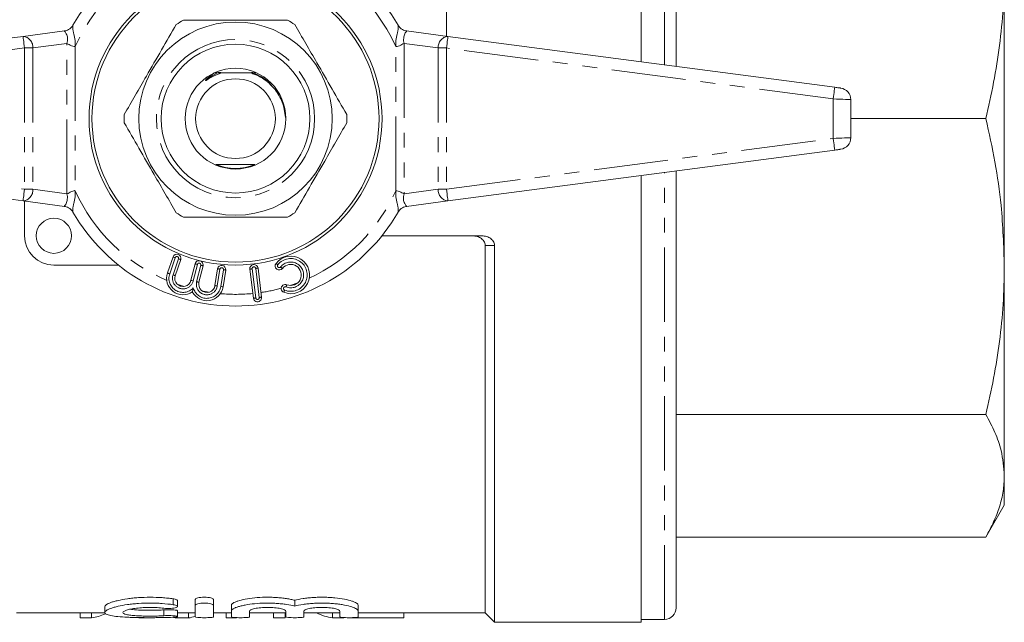
# Model space of a CAD drawing. Units: millimetres. Extents: x 138 to 269, y 46 to 280.
# Drawn here: x 185 to 269, y 46 to 97 of the extents above; entities that cross this region are included whole.
import ezdxf

# ---------------------------------------------------------------- set-up
doc = ezdxf.new("R2010")
doc.units = ezdxf.units.MM
doc.linetypes.add('PHANTOM', pattern=[12.7, 6.35, -1.27, 1.27, -1.27, 1.27, -1.27])

msp = doc.modelspace()

# ---------------------------------------------------------------- linework, layer by layer
at = {"color": 7, "linetype": 'Continuous', "lineweight": 15}
for p, q in [((237.715, 131.559), (237.715, 93.415)), ((240.715, 93.02), (240.715, 130.309)), ((268.715, 75.93), (268.715, 101.187)), ((221.115, 98.559), (221.115, 95.601)), ((184.985, 95.584), (188.512, 96.048)), ((189.235, 96.518), (189.245, 96.536)), ((217.718, 96.048), (221.246, 95.584)), ((151.985, 91.239), (184.985, 95.584)), ((221.246, 95.584), (254.246, 91.239)), ((201.307, 92.459), (200.677, 91.964)), ((201.589, 92.459), (201.307, 92.459)), ((201.618, 92.47), (201.486, 92.471)), ((201.86, 92.509), (201.64, 92.509)), ((204.586, 92.509), (204.474, 92.509)), ((204.85, 92.459), (204.641, 92.459)), ((255.615, 90.182), (255.615, 86.936)), ((255.615, 88.559), (267.145, 88.559)), ((184.985, 81.534), (151.985, 85.878)), ((254.246, 85.878), (221.246, 81.534)), ((240.715, 46.809), (240.715, 84.097)), ((237.715, 83.702), (237.715, 45.559)), ((188.512, 81.069), (184.985, 81.534)), ((185.115, 78.559), (185.115, 81.517)), ((221.246, 81.534), (217.718, 81.069)), ((215.605, 78.559), (224.044, 78.559)), ((224.415, 46.359), (224.415, 77.74)), ((225.215, 45.559), (225.215, 77.737)), ((197.31, 75.382), (197.782, 76.753)), ((198.444, 76.525), (197.972, 75.154)), ((193.128, 76.059), (187.615, 76.059)), ((199.313, 74.757), (199.664, 76.164)), ((200.343, 75.995), (199.992, 74.588)), ((201.363, 74.309), (201.59, 75.741)), ((202.281, 75.631), (202.054, 74.199)), ((204.644, 73.231), (204.34, 75.712)), ((205.035, 75.798), (205.339, 73.316)), ((268.715, 58.071), (268.715, 75.93)), ((240.715, 63.302), (267.145, 63.302)), ((268.715, 55.559), (268.715, 58.071)), ((267.145, 52.84), (268.715, 55.559)), ((240.715, 52.84), (267.145, 52.84)), ((198.163, 46.909), (198.163, 47.409)), ((199.682, 47.008), (199.682, 47.508)), ((201.225, 47.008), (201.225, 47.508)), ((208.171, 46.944), (208.171, 47.444)), ((184.415, 46.359), (191.988, 46.359)), ((189.851, 45.929), (189.851, 46.359)), ((190.829, 45.929), (190.829, 46.359)), ((191.964, 46.893), (191.964, 46.397)), ((198.163, 46.052), (198.163, 46.552)), ((198.163, 46.359), (199.682, 46.359)), ((199.096, 45.929), (199.096, 46.359)), ((199.682, 46.013), (199.682, 47.008)), ((201.225, 47.008), (201.225, 46.013)), ((201.225, 46.359), (202.769, 46.359)), ((202.316, 45.929), (202.316, 46.359)), ((202.769, 46.525), (202.769, 47.025)), ((202.769, 46.013), (202.769, 46.525)), ((204.312, 46.525), (204.312, 46.013)), ((204.312, 46.359), (207.399, 46.359)), ((206.364, 45.929), (206.364, 46.359)), ((207.342, 45.929), (207.342, 46.359)), ((207.399, 46.013), (207.399, 46.525)), ((208.943, 46.525), (208.943, 46.013)), ((208.943, 46.359), (212.03, 46.359)), ((211.38, 45.929), (211.38, 46.359)), ((212.03, 46.013), (212.03, 46.525)), ((213.573, 46.525), (213.573, 47.025)), ((213.573, 46.525), (213.573, 46.013)), ((213.573, 46.359), (224.415, 46.359)), ((217.483, 45.929), (217.483, 46.359)), ((224.415, 46.359), (225.215, 45.559)), ((190.829, 45.929), (189.851, 45.929)), ((195.845, 45.929), (194.867, 45.929)), ((198.09, 45.929), (198.09, 46.025)), ((199.096, 45.929), (198.09, 45.929)), ((203.213, 45.929), (202.316, 45.929)), ((207.342, 45.929), (206.364, 45.929)), ((212.357, 45.929), (211.38, 45.929)), ((217.483, 45.929), (212.995, 45.929)), ((225.215, 45.559), (237.715, 45.559)), ((237.715, 45.809), (239.715, 45.809))]:
    msp.add_line(p, q, dxfattribs=at)
at = {"color": 8, "linetype": 'PHANTOM', "lineweight": 0}
for p, q in [((239.715, 93.152), (239.715, 131.309)), ((188.736, 94.976), (185.822, 94.592)), ((188.736, 82.142), (188.736, 94.976)), ((220.408, 94.592), (217.494, 94.976)), ((217.494, 94.976), (217.494, 82.142)), ((185.115, 94.592), (152.115, 90.248)), ((185.115, 94.592), (185.115, 82.525)), ((185.822, 94.592), (185.115, 94.592)), ((185.822, 94.592), (185.822, 82.525)), ((189.443, 94.73), (189.443, 82.387)), ((216.787, 82.387), (216.787, 94.73)), ((221.115, 94.592), (220.408, 94.592)), ((220.408, 94.592), (220.408, 82.525)), ((254.115, 90.248), (221.115, 94.592)), ((221.115, 94.592), (221.115, 82.525)), ((200.677, 91.964), (201.589, 92.459)), ((254.115, 90.248), (254.115, 86.87)), ((152.115, 86.87), (185.115, 82.525)), ((221.115, 82.525), (254.115, 86.87)), ((239.715, 45.809), (239.715, 83.965)), ((185.115, 82.525), (185.822, 82.525)), ((185.822, 82.525), (188.736, 82.142)), ((217.494, 82.142), (220.408, 82.525)), ((220.408, 82.525), (221.115, 82.525)), ((197.971, 76.688), (197.499, 75.317)), ((197.783, 75.219), (198.255, 76.59)), ((199.858, 76.116), (199.507, 74.709)), ((199.798, 74.636), (200.149, 76.043)), ((201.787, 75.71), (201.561, 74.277)), ((201.857, 74.231), (202.084, 75.663)), ((204.538, 75.737), (204.843, 73.255)), ((205.141, 73.292), (204.836, 75.773)), ((197.783, 47.065), (197.783, 47.565)), ((196.999, 46.121), (196.999, 46.621))]:
    msp.add_line(p, q, dxfattribs=at)
at = {"color": 8, "linetype": 'PHANTOM', "lineweight": 0, "flags": 128}
for points in [[(184.985, 95.584), (184.987, 95.564), (184.994, 95.508), (185.007, 95.416), (185.023, 95.293), (185.043, 95.143), (185.065, 94.972), (185.09, 94.786), (185.115, 94.592)], [(221.115, 94.592), (221.141, 94.786), (221.165, 94.972), (221.188, 95.143), (221.207, 95.293), (221.224, 95.416), (221.236, 95.508), (221.243, 95.564), (221.246, 95.584)], [(254.115, 90.248), (254.141, 90.441), (254.165, 90.627), (254.188, 90.798), (254.207, 90.949), (254.224, 91.072), (254.236, 91.164), (254.243, 91.22), (254.246, 91.239)], [(255.615, 90.182), (255.586, 90.183), (255.501, 90.187), (255.362, 90.193), (255.176, 90.201), (254.948, 90.211), (254.689, 90.222), (254.408, 90.235), (254.115, 90.248)], [(254.115, 86.87), (254.376, 86.881), (254.628, 86.892), (254.865, 86.903), (255.079, 86.912), (255.264, 86.92), (255.414, 86.927), (255.525, 86.932), (255.592, 86.935), (255.615, 86.936)], [(254.246, 85.878), (254.243, 85.897), (254.236, 85.954), (254.224, 86.046), (254.207, 86.169), (254.188, 86.319), (254.165, 86.49), (254.141, 86.676), (254.115, 86.87)], [(185.115, 82.525), (185.09, 82.332), (185.065, 82.146), (185.043, 81.975), (185.023, 81.824), (185.007, 81.701), (184.994, 81.609), (184.987, 81.553), (184.985, 81.534)], [(221.246, 81.534), (221.243, 81.553), (221.236, 81.609), (221.224, 81.701), (221.207, 81.824), (221.188, 81.975), (221.165, 82.146), (221.141, 82.332), (221.115, 82.525)], [(197.971, 76.688), (197.935, 76.701), (197.899, 76.713), (197.866, 76.724), (197.838, 76.734), (197.814, 76.742), (197.797, 76.748), (197.786, 76.752), (197.782, 76.753)], [(198.255, 76.59), (198.292, 76.578), (198.327, 76.565), (198.36, 76.554), (198.389, 76.544), (198.412, 76.536), (198.43, 76.53), (198.441, 76.526), (198.444, 76.525)], [(199.664, 76.164), (199.668, 76.163), (199.679, 76.16), (199.697, 76.156), (199.721, 76.15), (199.75, 76.142), (199.784, 76.134), (199.82, 76.125), (199.858, 76.116)], [(200.343, 75.995), (200.339, 75.995), (200.328, 75.998), (200.31, 76.003), (200.286, 76.009), (200.257, 76.016), (200.223, 76.024), (200.187, 76.033), (200.149, 76.043)], [(201.59, 75.741), (201.594, 75.74), (201.605, 75.739), (201.623, 75.736), (201.648, 75.732), (201.678, 75.727), (201.712, 75.722), (201.749, 75.716), (201.787, 75.71)], [(202.281, 75.631), (202.277, 75.632), (202.266, 75.634), (202.248, 75.637), (202.223, 75.641), (202.193, 75.645), (202.159, 75.651), (202.122, 75.657), (202.084, 75.663)], [(204.34, 75.712), (204.344, 75.713), (204.355, 75.714), (204.373, 75.716), (204.398, 75.719), (204.428, 75.723), (204.462, 75.727), (204.5, 75.732), (204.538, 75.737)], [(205.035, 75.798), (205.031, 75.797), (205.019, 75.796), (205.001, 75.793), (204.976, 75.79), (204.946, 75.787), (204.912, 75.782), (204.875, 75.778), (204.836, 75.773)], [(206.57, 76.205), (206.573, 76.202), (206.582, 76.195), (206.597, 76.184), (206.616, 76.169), (206.64, 76.15), (206.667, 76.129), (206.697, 76.105), (206.728, 76.081)], [(206.964, 75.896), (206.994, 75.872), (207.024, 75.849), (207.051, 75.828), (207.075, 75.809), (207.094, 75.793), (207.109, 75.782), (207.118, 75.775), (207.121, 75.773)], [(197.499, 75.317), (197.462, 75.33), (197.427, 75.342), (197.394, 75.353), (197.366, 75.363), (197.342, 75.371), (197.325, 75.377), (197.314, 75.381), (197.31, 75.382)], [(197.783, 75.219), (197.82, 75.207), (197.855, 75.194), (197.888, 75.183), (197.917, 75.173), (197.94, 75.165), (197.958, 75.159), (197.968, 75.155), (197.972, 75.154)], [(199.313, 74.757), (199.317, 74.756), (199.328, 74.753), (199.346, 74.749), (199.37, 74.743), (199.399, 74.735), (199.433, 74.727), (199.469, 74.718), (199.507, 74.709)], [(199.992, 74.588), (199.989, 74.589), (199.978, 74.591), (199.96, 74.596), (199.936, 74.602), (199.906, 74.609), (199.873, 74.617), (199.836, 74.627), (199.798, 74.636)], [(201.363, 74.309), (201.367, 74.308), (201.378, 74.306), (201.396, 74.303), (201.421, 74.3), (201.451, 74.295), (201.485, 74.289), (201.522, 74.284), (201.561, 74.277)], [(201.857, 74.231), (201.895, 74.224), (201.932, 74.219), (201.967, 74.213), (201.997, 74.208), (202.021, 74.205), (202.039, 74.202), (202.051, 74.2), (202.054, 74.199)], [(207.419, 74.196), (207.434, 74.232), (207.448, 74.267), (207.46, 74.299), (207.472, 74.327), (207.481, 74.35), (207.488, 74.368), (207.492, 74.378), (207.494, 74.382)], [(204.843, 73.255), (204.804, 73.25), (204.767, 73.246), (204.733, 73.242), (204.703, 73.238), (204.678, 73.235), (204.66, 73.233), (204.648, 73.231), (204.644, 73.231)], [(205.141, 73.292), (205.179, 73.297), (205.217, 73.301), (205.251, 73.305), (205.281, 73.309), (205.306, 73.312), (205.324, 73.314), (205.335, 73.316), (205.339, 73.316)], [(207.233, 73.732), (207.234, 73.736), (207.238, 73.746), (207.245, 73.763), (207.255, 73.786), (207.266, 73.815), (207.279, 73.847), (207.293, 73.881), (207.307, 73.918)]]:
    msp.add_lwpolyline(points, dxfattribs=at)
at = {"color": 7, "linetype": 'Continuous', "lineweight": 15, "flags": 128}
for points in [[(254.246, 91.239), (254.343, 91.226), (254.437, 91.214), (254.523, 91.202), (254.599, 91.192), (254.661, 91.184), (254.708, 91.178), (254.736, 91.174), (254.746, 91.173)], [(254.746, 85.944), (254.738, 85.943), (254.715, 85.94), (254.679, 85.935), (254.629, 85.929), (254.567, 85.921), (254.496, 85.911), (254.417, 85.901), (254.332, 85.89), (254.246, 85.878)]]:
    msp.add_lwpolyline(points, dxfattribs=at)
at = {"color": 7, "linetype": 'Continuous', "lineweight": 15}
for centre, radius in [((203.115, 88.559), 12.5), ((203.115, 88.559), 12.25), ((203.115, 88.559), 8.25), ((203.115, 88.559), 6.35), ((203.115, 88.559), 4.3), ((203.115, 88.559), 3.4), ((187.615, 78.559), 1.5)]:
    msp.add_circle(centre, radius, dxfattribs=at)
at = {"color": 8, "linetype": 'PHANTOM', "lineweight": 0}
msp.add_circle((203.115, 88.559), 6.75, dxfattribs=at)
at = {"color": 7, "linetype": 'Continuous', "lineweight": 15}
for centre, radius, start, end in [((203.115, 88.559), 16, 29.92481, 150.07519), ((203.115, 88.559), 9.5, 117.84548, 122.15452), ((203.115, 88.559), 9.5, 57.84548, 62.15452), ((254.615, 90.182), 1, 0, 82.5), ((203.115, 88.559), 9.5, 177.84548, 182.15452), ((203.115, 88.559), 9.5, 357.84548, 2.15452), ((254.615, 86.936), 1, 277.5, 0), ((203.115, 88.559), 4.25, 246.93075, 292.74603), ((203.115, 88.559), 16, 209.92481, 330.07519), ((203.115, 88.559), 9.5, 237.84548, 242.15452), ((203.115, 88.559), 9.5, 297.84548, 302.15452), ((187.615, 78.559), 2.5, 180, 270), ((198.113, 76.639), 0.35, 341, 161), ((207.829, 75.217), 1.6, 248.1301, 141.8699), ((200.004, 76.079), 0.35, 346, 166), ((201.935, 75.686), 0.35, 351, 171), ((204.687, 75.755), 0.35, 7, 187), ((206.846, 75.989), 0.35, 141.8699, 321.8699), ((207.829, 75.217), 0.9, 248.1301, 141.8699), ((198.634, 74.926), 1.4, 161, 304.59038), ((198.634, 74.926), 0.7, 161, 346), ((200.672, 74.418), 1.4, 207.40962, 351), ((200.672, 74.418), 0.7, 166, 351), ((207.363, 74.057), 0.35, 68.1301, 248.1301), ((204.992, 73.273), 0.35, 187, 7), ((239.715, 46.809), 1, 270, 0)]:
    msp.add_arc(centre, radius, start, end, dxfattribs=at)
at = {"color": 8, "linetype": 'PHANTOM', "lineweight": 0}
for centre, radius, start, end in [((203.115, 88.559), 15, 103.89966, 155.70486), ((203.115, 88.559), 15, 24.29514, 74.40519), ((184.902, 94.665), 0.923, 355.49181, 84.89456), ((221.328, 94.665), 0.923, 95.10544, 184.50819), ((184.902, 82.453), 0.923, 275.10544, 4.50819), ((203.115, 88.559), 15, 204.29514, 246.96006), ((203.115, 88.559), 15, 294.79156, 335.70486), ((221.328, 82.453), 0.923, 175.49181, 264.89456), ((198.113, 76.639), 0.15, 341, 161), ((207.829, 75.217), 1.4, 248.1301, 141.8699), ((200.004, 76.079), 0.15, 346, 166), ((201.935, 75.686), 0.15, 351, 171), ((204.687, 75.755), 0.15, 7, 187), ((206.846, 75.989), 0.15, 141.8699, 321.8699), ((207.829, 75.217), 1.1, 248.1301, 141.8699), ((198.634, 74.926), 1.2, 161, 317.04498), ((198.634, 74.926), 0.9, 161, 346), ((203.115, 88.559), 15, 250.78924, 252.81851), ((200.672, 74.418), 1.2, 194.95502, 351), ((200.672, 74.418), 0.9, 166, 351), ((203.115, 88.559), 15, 278.33702, 285.06424), ((207.363, 74.057), 0.15, 68.1301, 248.1301), ((203.115, 88.559), 15, 288.29524, 290.62194), ((203.115, 88.559), 15, 259.18149, 261.21076), ((203.115, 88.559), 15, 265.03994, 275.66298), ((204.992, 73.273), 0.15, 187, 7)]:
    msp.add_arc(centre, radius, start, end, dxfattribs=at)
at = {"color": 7, "linetype": 'Continuous', "lineweight": 15}
for centre, ratio, start_param, end_param in [((190.014, 88.059), 0.334824, 3.199319, 3.283493), ((212.197, 88.059), 0.335662, 2.987503, 3.083866), ((198.949, 88.059), 0.353165, 3.065692, 3.083866), ((198.237, 88.059), 0.352965, 3.199319, 3.23881), ((206.526, 88.059), 0.334824, 3.199319, 3.201029)]:
    msp.add_ellipse(centre, major_axis=(0, 42.2), ratio=ratio, start_param=start_param, end_param=end_param, dxfattribs=at)
for points, knots in [([(267.145, 88.559), (267.378, 89.592), (267.842, 91.659), (268.33, 94.806), (268.654, 97.985), (268.695, 100.12), (268.715, 101.187)], [0, 0, 0, 0, 0.248579, 0.497136, 0.748574, 1, 1, 1, 1]), ([(207.552, 96.959), (207.044, 96.959), (206.022, 96.959), (204.168, 96.959), (201.974, 96.959), (200.046, 96.959), (198.956, 96.959), (198.678, 96.959)], [0, 0, 0, 0, 0.174967, 0.351156, 0.62401, 0.904222, 1, 1, 1, 1]), ([(188.512, 96.048), (188.507, 96.046), (188.495, 96.041), (188.541, 96.003), (188.596, 95.923), (188.674, 95.799), (188.752, 95.639), (188.788, 95.437), (188.79, 95.212), (188.754, 95.055), (188.736, 94.976)], [0, 0, 0, 0, 0.106968, 0.22986, 0.371749, 0.478993, 0.605839, 0.734783, 0.866086, 1, 1, 1, 1]), ([(188.512, 96.048), (188.567, 96.058), (188.684, 96.079), (188.886, 96.166), (189.094, 96.316), (189.194, 96.461), (189.248, 96.541)], [0, 0, 0, 0, 0.193774, 0.416347, 0.682228, 1, 1, 1, 1]), ([(189.443, 94.73), (189.448, 94.896), (189.457, 95.265), (189.334, 95.719), (189.262, 96.065), (189.227, 96.284), (189.217, 96.451), (189.238, 96.511), (189.248, 96.541)], [0, 0, 0, 0, 0.220954, 0.490314, 0.631536, 0.762745, 0.885028, 1, 1, 1, 1]), ([(198.059, 96.602), (197.645, 95.884), (196.807, 94.432), (195.623, 92.382), (194.554, 90.53), (193.934, 89.456), (193.622, 88.916)], [0, 0, 0, 0, 0.283856, 0.574172, 0.785714, 1, 1, 1, 1]), ([(212.608, 88.916), (212.194, 89.634), (211.356, 91.085), (210.172, 93.135), (209.103, 94.987), (208.483, 96.061), (208.171, 96.602)], [0, 0, 0, 0, 0.283855, 0.574172, 0.785714, 1, 1, 1, 1]), ([(216.787, 94.73), (216.782, 94.896), (216.773, 95.265), (216.896, 95.719), (216.968, 96.065), (217.003, 96.284), (217.013, 96.451), (216.992, 96.511), (216.982, 96.541)], [0, 0, 0, 0, 0.220931, 0.490312, 0.631517, 0.762719, 0.885007, 1, 1, 1, 1]), ([(217.718, 96.048), (217.663, 96.058), (217.546, 96.079), (217.344, 96.166), (217.137, 96.316), (217.036, 96.461), (216.982, 96.541)], [0, 0, 0, 0, 0.193774, 0.416347, 0.682228, 1, 1, 1, 1]), ([(217.494, 94.976), (217.481, 95.055), (217.455, 95.212), (217.461, 95.437), (217.495, 95.638), (217.56, 95.814), (217.639, 95.941), (217.7, 96.013), (217.734, 96.042), (217.723, 96.046), (217.718, 96.048)], [0, 0, 0, 0, 0.130031, 0.260196, 0.390493, 0.520928, 0.666844, 0.79414, 0.90438, 1, 1, 1, 1]), ([(188.736, 94.976), (188.794, 94.944), (188.91, 94.882), (189.117, 94.791), (189.284, 94.725), (189.391, 94.711), (189.424, 94.718), (189.437, 94.724), (189.441, 94.728), (189.443, 94.73)], [0, 0, 0, 0, 0.2973625, 0.5942023, 0.8695031, 0.9496266, 0.9774969, 0.9892093, 1, 1, 1, 1]), ([(216.787, 94.73), (216.793, 94.725), (216.805, 94.714), (216.844, 94.704), (216.952, 94.714), (217.115, 94.793), (217.317, 94.895), (217.435, 94.949), (217.494, 94.976)], [0, 0, 0, 0, 0.027909, 0.059126, 0.140861, 0.409176, 0.708756, 1, 1, 1, 1]), ([(200.677, 91.964), (200.652, 91.939), (200.614, 91.902), (200.577, 91.857), (200.566, 91.837), (200.564, 91.831), (200.564, 91.827), (200.565, 91.824), (200.567, 91.823), (200.571, 91.822), (200.582, 91.823), (200.627, 91.842), (200.801, 91.947), (201.219, 92.201), (201.642, 92.357), (201.917, 92.459)], [0, 0, 0, 0, 0.063839, 0.0958252, 0.1038287, 0.1069541, 0.1101083, 0.1120081, 0.1139168, 0.1163795, 0.1207766, 0.135481, 0.2052312, 0.4823474, 1, 1, 1, 1]), ([(201.917, 92.459), (201.916, 92.459), (201.915, 92.459), (201.899, 92.459), (201.85, 92.459), (201.744, 92.459), (201.646, 92.459), (201.589, 92.459)], [0, 0, 0, 0, 0.053542, 0.122452, 0.235597, 0.550129, 1, 1, 1, 1]), ([(201.902, 92.467), (201.888, 92.467), (201.82, 92.469), (201.717, 92.469), (201.635, 92.47), (201.618, 92.47)], [0, 0, 0, 0, 0.1747053, 0.8280647, 1, 1, 1, 1]), ([(204.418, 92.459), (204.152, 92.459), (203.436, 92.459), (202.567, 92.459), (202.018, 92.459), (201.917, 92.459)], [0, 0, 0, 0, 0.325214, 0.875535, 1, 1, 1, 1]), ([(204.418, 92.459), (204.538, 92.418), (205.105, 92.225), (205.848, 91.767), (206.325, 91.226), (206.489, 91.04)], [0, 0, 0, 0, 0.149418, 0.707337, 1, 1, 1, 1]), ([(204.641, 92.459), (204.576, 92.459), (204.497, 92.459), (204.429, 92.459), (204.418, 92.459)], [0, 0, 0, 0, 0.835454, 1, 1, 1, 1]), ([(206.489, 91.04), (206.721, 90.696), (207.207, 89.976), (207.321, 89.114), (207.381, 88.664)], [0, 0, 0, 0, 0.478341, 1, 1, 1, 1]), ([(268.715, 75.93), (268.661, 77.672), (268.567, 80.664), (267.959, 84.877), (267.417, 87.33), (267.145, 88.559)], [0, 0, 0, 0, 0.41031, 0.704597, 1, 1, 1, 1]), ([(193.622, 88.202), (194.036, 87.484), (194.874, 86.032), (196.058, 83.982), (197.127, 82.13), (197.747, 81.056), (198.059, 80.516)], [0, 0, 0, 0, 0.283855, 0.574172, 0.785714, 1, 1, 1, 1]), ([(208.171, 80.516), (208.585, 81.234), (209.423, 82.685), (210.607, 84.735), (211.676, 86.587), (212.296, 87.661), (212.608, 88.202)], [0, 0, 0, 0, 0.283856, 0.574172, 0.785714, 1, 1, 1, 1]), ([(201.456, 84.659), (201.708, 84.659), (202.399, 84.659), (203.561, 84.659), (204.375, 84.659), (204.748, 84.659)], [0, 0, 0, 0, 0.237906, 0.650943, 1, 1, 1, 1]), ([(189.443, 82.387), (189.437, 82.392), (189.425, 82.403), (189.386, 82.414), (189.278, 82.403), (189.115, 82.324), (188.913, 82.223), (188.795, 82.168), (188.736, 82.142)], [0, 0, 0, 0, 0.027909, 0.059126, 0.140861, 0.409176, 0.708756, 1, 1, 1, 1]), ([(189.248, 80.577), (189.238, 80.606), (189.217, 80.667), (189.227, 80.834), (189.262, 81.053), (189.334, 81.398), (189.457, 81.852), (189.448, 82.221), (189.443, 82.387)], [0, 0, 0, 0, 0.114993, 0.237281, 0.368483, 0.509688, 0.779069, 1, 1, 1, 1]), ([(216.982, 80.577), (216.992, 80.606), (217.013, 80.667), (217.003, 80.834), (216.968, 81.052), (216.896, 81.398), (216.773, 81.852), (216.782, 82.221), (216.787, 82.387)], [0, 0, 0, 0, 0.114972, 0.237255, 0.368464, 0.509686, 0.779046, 1, 1, 1, 1]), ([(217.494, 82.142), (217.436, 82.173), (217.32, 82.236), (217.113, 82.327), (216.946, 82.392), (216.839, 82.407), (216.806, 82.4), (216.793, 82.394), (216.789, 82.389), (216.787, 82.387)], [0, 0, 0, 0, 0.2973625, 0.5942023, 0.8695031, 0.9496266, 0.9774969, 0.9892093, 1, 1, 1, 1]), ([(188.736, 82.142), (188.749, 82.063), (188.775, 81.905), (188.769, 81.681), (188.735, 81.479), (188.67, 81.304), (188.591, 81.177), (188.53, 81.105), (188.496, 81.075), (188.507, 81.071), (188.512, 81.069)], [0, 0, 0, 0, 0.130031, 0.260196, 0.390493, 0.520928, 0.666844, 0.79414, 0.90438, 1, 1, 1, 1]), ([(217.718, 81.069), (217.723, 81.072), (217.735, 81.076), (217.689, 81.114), (217.634, 81.194), (217.556, 81.319), (217.478, 81.479), (217.442, 81.68), (217.44, 81.906), (217.476, 82.063), (217.494, 82.142)], [0, 0, 0, 0, 0.106968, 0.22986, 0.371749, 0.478993, 0.605839, 0.734783, 0.866086, 1, 1, 1, 1]), ([(189.248, 80.577), (189.194, 80.656), (189.094, 80.801), (188.886, 80.951), (188.684, 81.039), (188.567, 81.06), (188.512, 81.069)], [0, 0, 0, 0, 0.317772, 0.583653, 0.806226, 1, 1, 1, 1]), ([(216.982, 80.577), (217.036, 80.656), (217.137, 80.801), (217.344, 80.951), (217.546, 81.039), (217.663, 81.06), (217.718, 81.069)], [0, 0, 0, 0, 0.317772, 0.583653, 0.806226, 1, 1, 1, 1]), ([(198.678, 80.159), (198.956, 80.159), (200.026, 80.159), (201.952, 80.159), (204.143, 80.159), (206.019, 80.159), (207.04, 80.159), (207.552, 80.159)], [0, 0, 0, 0, 0.095779, 0.36897, 0.648842, 0.823715, 1, 1, 1, 1]), ([(224.415, 77.74), (224.415, 77.87), (224.375, 77.998), (224.231, 78.215), (224.129, 78.304), (223.9, 78.439), (223.776, 78.485), (223.515, 78.545), (223.383, 78.559), (223.249, 78.559)], [0, 0, 0, 0, 0.25, 0.25, 0.5, 0.5, 0.75, 0.75, 1, 1, 1, 1]), ([(224.044, 78.559), (224.179, 78.559), (224.311, 78.545), (224.571, 78.485), (224.697, 78.438), (224.926, 78.304), (225.029, 78.215), (225.175, 77.996), (225.215, 77.868), (225.215, 77.737)], [0, 0, 0, 0, 0.25, 0.25, 0.5, 0.5, 0.75, 0.75, 1, 1, 1, 1]), ([(267.145, 63.302), (267.378, 64.335), (267.842, 66.402), (268.33, 69.549), (268.654, 72.728), (268.695, 74.863), (268.715, 75.93)], [0, 0, 0, 0, 0.248579, 0.497136, 0.748574, 1, 1, 1, 1]), ([(199.512, 74.109), (199.512, 74.108), (199.499, 74.057), (199.478, 73.97), (199.452, 73.868), (199.438, 73.81), (199.43, 73.779), (199.429, 73.776), (199.429, 73.774)], [0, 0, 0, 0, 0.007014, 0.357807, 0.606757, 0.769965, 0.884702, 1, 1, 1, 1]), ([(268.715, 58.071), (268.661, 58.792), (268.567, 60.031), (267.959, 61.777), (267.417, 62.793), (267.145, 63.302)], [0, 0, 0, 0, 0.41031, 0.704597, 1, 1, 1, 1]), ([(267.145, 52.84), (267.378, 53.268), (267.842, 54.124), (268.33, 55.428), (268.654, 56.744), (268.695, 57.629), (268.715, 58.071)], [0, 0, 0, 0, 0.2485795, 0.4971359, 0.7485741, 1, 1, 1, 1]), ([(197.783, 45.994), (197.487, 45.98), (197.175, 45.97), (196.684, 45.961), (196.515, 45.958), (196.178, 45.955), (196.009, 45.954), (195.501, 45.954), (195.157, 45.957), (194.666, 45.966), (194.505, 45.97), (194.192, 45.98), (194.037, 45.986), (193.595, 46.006), (193.327, 46.023), (192.846, 46.069), (192.64, 46.097), (192.389, 46.147), (192.314, 46.165), (192.186, 46.205), (192.133, 46.226), (192.048, 46.27), (192.016, 46.293), (191.974, 46.343), (191.963, 46.37), (191.966, 46.451), (192.011, 46.509), (192.188, 46.629), (192.317, 46.69), (192.569, 46.781), (192.664, 46.811), (192.868, 46.87), (192.978, 46.898), (193.333, 46.979), (193.605, 47.029), (194.042, 47.091), (194.193, 47.109), (194.505, 47.141), (194.667, 47.155), (195.161, 47.189), (195.497, 47.2), (196.009, 47.2), (196.181, 47.196), (196.516, 47.185), (196.682, 47.176), (197.172, 47.142), (197.489, 47.108), (197.783, 47.065)], [0, 0, 0, 0, 0.0625, 0.0625, 0.09375, 0.09375, 0.125, 0.125, 0.1875, 0.1875, 0.21875, 0.21875, 0.25, 0.25, 0.3125, 0.3125, 0.375, 0.375, 0.40625, 0.40625, 0.4375, 0.4375, 0.46875, 0.46875, 0.5, 0.5, 0.5625, 0.5625, 0.625, 0.625, 0.65625, 0.65625, 0.6875, 0.6875, 0.75, 0.75, 0.78125, 0.78125, 0.8125, 0.8125, 0.875, 0.875, 0.90625, 0.90625, 0.9375, 0.9375, 1, 1, 1, 1]), ([(197.783, 47.565), (197.638, 47.586), (197.487, 47.605), (197.176, 47.638), (197.013, 47.653), (196.52, 47.687), (196.184, 47.699), (195.498, 47.7), (195.159, 47.689), (194.667, 47.655), (194.504, 47.641), (194.189, 47.609), (194.038, 47.59), (193.6, 47.528), (193.328, 47.478), (192.972, 47.396), (192.862, 47.368), (192.658, 47.31), (192.564, 47.279), (192.312, 47.188), (192.184, 47.127), (192.009, 47.006), (191.964, 46.948), (191.964, 46.893)], [0, 0, 0, 0, 0.0625, 0.0625, 0.125, 0.125, 0.25, 0.25, 0.375, 0.375, 0.4375, 0.4375, 0.5, 0.5, 0.625, 0.625, 0.6875, 0.6875, 0.75, 0.75, 0.875, 0.875, 1, 1, 1, 1]), ([(197.783, 47.065), (197.871, 47.053), (197.947, 47.036), (198.068, 46.998), (198.112, 46.976), (198.188, 46.909), (198.16, 46.861), (198.011, 46.804), (197.943, 46.788), (197.783, 46.761), (197.69, 46.752), (197.393, 46.735), (197.176, 46.741), (196.999, 46.763)], [0, 0, 0, 0, 0.125, 0.125, 0.25, 0.25, 0.5, 0.5, 0.625, 0.625, 0.75, 0.75, 1, 1, 1, 1]), ([(198.153, 47.409), (198.153, 47.422), (198.152, 47.456), (198.047, 47.509), (197.906, 47.546), (197.807, 47.562), (197.783, 47.565)], [0, 0, 0, 0, 0.2268441, 0.5618277, 0.8943475, 1, 1, 1, 1]), ([(201.225, 47.508), (201.225, 47.556), (201.144, 47.605), (200.933, 47.659), (200.847, 47.674), (200.66, 47.694), (200.558, 47.7), (200.249, 47.7), (200.046, 47.677), (199.763, 47.605), (199.682, 47.556), (199.682, 47.508)], [0, 0, 0, 0, 0.25, 0.25, 0.375, 0.375, 0.5, 0.5, 0.75, 0.75, 1, 1, 1, 1]), ([(199.682, 47.008), (199.682, 47.032), (199.701, 47.056), (199.777, 47.102), (199.833, 47.123), (199.975, 47.159), (200.06, 47.174), (200.248, 47.194), (200.351, 47.2), (200.555, 47.2), (200.658, 47.194), (200.846, 47.174), (200.931, 47.16), (201.146, 47.105), (201.225, 47.056), (201.225, 47.008)], [0, 0, 0, 0, 0.125, 0.125, 0.25, 0.25, 0.375, 0.375, 0.5, 0.5, 0.625, 0.625, 0.75, 0.75, 1, 1, 1, 1]), ([(208.171, 47.444), (208.069, 47.471), (207.959, 47.496), (207.72, 47.544), (207.593, 47.566), (207.328, 47.606), (207.189, 47.624), (206.901, 47.654), (206.75, 47.667), (206.446, 47.686), (206.292, 47.693), (205.981, 47.7), (205.822, 47.701), (205.35, 47.693), (205.044, 47.676), (204.456, 47.619), (204.186, 47.58), (203.695, 47.487), (203.485, 47.434), (203.222, 47.348), (203.144, 47.318), (203.01, 47.259), (202.954, 47.23), (202.862, 47.17), (202.827, 47.14), (202.781, 47.081), (202.769, 47.053), (202.769, 47.025)], [0, 0, 0, 0, 0.0625, 0.0625, 0.125, 0.125, 0.1875, 0.1875, 0.25, 0.25, 0.3125, 0.3125, 0.375, 0.375, 0.5, 0.5, 0.625, 0.625, 0.75, 0.75, 0.8125, 0.8125, 0.875, 0.875, 0.9375, 0.9375, 1, 1, 1, 1]), ([(202.769, 46.525), (202.769, 46.581), (202.815, 46.639), (202.952, 46.729), (203.009, 46.759), (203.143, 46.818), (203.22, 46.847), (203.393, 46.904), (203.491, 46.932), (203.703, 46.985), (203.816, 47.01), (204.179, 47.079), (204.455, 47.119), (205.036, 47.175), (205.349, 47.193), (205.817, 47.201), (205.974, 47.2), (206.287, 47.193), (206.444, 47.186), (206.748, 47.167), (206.896, 47.155), (207.185, 47.124), (207.326, 47.106), (207.725, 47.047), (207.964, 46.998), (208.171, 46.944)], [0, 0, 0, 0, 0.125, 0.125, 0.1875, 0.1875, 0.25, 0.25, 0.3125, 0.3125, 0.375, 0.375, 0.5, 0.5, 0.625, 0.625, 0.6875, 0.6875, 0.75, 0.75, 0.8125, 0.8125, 0.875, 0.875, 1, 1, 1, 1]), ([(213.573, 47.025), (213.573, 47.052), (213.562, 47.081), (213.516, 47.139), (213.481, 47.169), (213.39, 47.229), (213.334, 47.259), (213.2, 47.318), (213.122, 47.347), (212.859, 47.433), (212.65, 47.486), (212.159, 47.58), (211.889, 47.618), (211.45, 47.661), (211.298, 47.673), (210.993, 47.69), (210.838, 47.696), (210.525, 47.701), (210.365, 47.7), (210.052, 47.693), (209.898, 47.686), (209.595, 47.667), (209.444, 47.654), (209.154, 47.624), (209.016, 47.606), (208.618, 47.547), (208.375, 47.497), (208.171, 47.444)], [0, 0, 0, 0, 0.0625, 0.0625, 0.125, 0.125, 0.1875, 0.1875, 0.25, 0.25, 0.375, 0.375, 0.5, 0.5, 0.5625, 0.5625, 0.625, 0.625, 0.6875, 0.6875, 0.75, 0.75, 0.8125, 0.8125, 0.875, 0.875, 1, 1, 1, 1]), ([(208.171, 46.944), (208.378, 46.998), (208.614, 47.046), (209.015, 47.106), (209.156, 47.124), (209.443, 47.154), (209.591, 47.167), (209.895, 47.186), (210.052, 47.193), (210.364, 47.2), (210.52, 47.201), (210.833, 47.196), (210.991, 47.19), (211.298, 47.173), (211.447, 47.162), (211.738, 47.133), (211.881, 47.116), (212.152, 47.078), (212.281, 47.057), (212.645, 46.987), (212.86, 46.933), (213.207, 46.819), (213.344, 46.759), (213.526, 46.64), (213.573, 46.581), (213.573, 46.525)], [0, 0, 0, 0, 0.125, 0.125, 0.1875, 0.1875, 0.25, 0.25, 0.3125, 0.3125, 0.375, 0.375, 0.4375, 0.4375, 0.5, 0.5, 0.5625, 0.5625, 0.625, 0.625, 0.75, 0.75, 0.875, 0.875, 1, 1, 1, 1]), ([(196.999, 46.763), (196.823, 46.785), (196.636, 46.802), (196.244, 46.825), (196.039, 46.832), (195.632, 46.832), (195.426, 46.826), (195.034, 46.804), (194.843, 46.787), (194.491, 46.744), (194.331, 46.719), (194.043, 46.661), (193.921, 46.629), (193.719, 46.563), (193.641, 46.529), (193.536, 46.461), (193.508, 46.427), (193.507, 46.362), (193.532, 46.331), (193.636, 46.274), (193.712, 46.248), (193.913, 46.201), (194.038, 46.181), (194.323, 46.146), (194.488, 46.132), (194.839, 46.109), (195.029, 46.1), (195.424, 46.089), (195.625, 46.087), (196.036, 46.087), (196.238, 46.09), (196.631, 46.101), (196.822, 46.11), (196.999, 46.121)], [0, 0, 0, 0, 0.0625, 0.0625, 0.125, 0.125, 0.1875, 0.1875, 0.25, 0.25, 0.3125, 0.3125, 0.375, 0.375, 0.4375, 0.4375, 0.5, 0.5, 0.5625, 0.5625, 0.625, 0.625, 0.6875, 0.6875, 0.75, 0.75, 0.8125, 0.8125, 0.875, 0.875, 0.9375, 0.9375, 1, 1, 1, 1]), ([(196.999, 46.621), (196.85, 46.613), (196.47, 46.592), (195.774, 46.582), (195.01, 46.598), (194.431, 46.629), (194.203, 46.665), (194.135, 46.676)], [0, 0, 0, 0, 0.158698, 0.40473, 0.650266, 0.895813, 1, 1, 1, 1]), ([(198.153, 46.552), (198.153, 46.558), (198.152, 46.572), (198.051, 46.595), (197.875, 46.616), (197.64, 46.631), (197.38, 46.635), (197.159, 46.631), (197.041, 46.624), (196.999, 46.621)], [0, 0, 0, 0, 0.11059, 0.27204, 0.433406, 0.594108, 0.753853, 0.912906, 1, 1, 1, 1]), ([(207.399, 46.525), (207.399, 46.561), (207.36, 46.598), (207.245, 46.653), (207.198, 46.67), (207.088, 46.704), (207.023, 46.72), (206.881, 46.749), (206.804, 46.763), (206.636, 46.787), (206.545, 46.798), (206.265, 46.823), (206.06, 46.832), (205.756, 46.832), (205.653, 46.83), (205.453, 46.821), (205.356, 46.815), (205.168, 46.798), (205.077, 46.787), (204.91, 46.763), (204.832, 46.75), (204.689, 46.72), (204.625, 46.704), (204.515, 46.67), (204.467, 46.653), (204.352, 46.598), (204.312, 46.561), (204.312, 46.525)], [0, 0, 0, 0, 0.125, 0.125, 0.1875, 0.1875, 0.25, 0.25, 0.3125, 0.3125, 0.375, 0.375, 0.5, 0.5, 0.5625, 0.5625, 0.625, 0.625, 0.6875, 0.6875, 0.75, 0.75, 0.8125, 0.8125, 0.875, 0.875, 1, 1, 1, 1]), ([(212.03, 46.525), (212.03, 46.561), (211.99, 46.598), (211.876, 46.653), (211.829, 46.67), (211.718, 46.704), (211.653, 46.72), (211.512, 46.749), (211.434, 46.763), (211.266, 46.787), (211.176, 46.798), (210.896, 46.823), (210.691, 46.832), (210.386, 46.832), (210.283, 46.83), (210.083, 46.821), (209.986, 46.815), (209.799, 46.798), (209.708, 46.787), (209.541, 46.763), (209.463, 46.75), (209.319, 46.72), (209.256, 46.704), (209.145, 46.67), (209.097, 46.653), (208.982, 46.598), (208.943, 46.561), (208.943, 46.525)], [0, 0, 0, 0, 0.125, 0.125, 0.1875, 0.1875, 0.25, 0.25, 0.3125, 0.3125, 0.375, 0.375, 0.5, 0.5, 0.5625, 0.5625, 0.625, 0.625, 0.6875, 0.6875, 0.75, 0.75, 0.8125, 0.8125, 0.875, 0.875, 1, 1, 1, 1]), ([(196.999, 46.121), (197.087, 46.127), (197.183, 46.131), (197.384, 46.134), (197.487, 46.134), (197.78, 46.125), (197.954, 46.11), (198.107, 46.082), (198.141, 46.073), (198.169, 46.053), (198.164, 46.043), (198.087, 46.016), (197.959, 46.002), (197.783, 45.994)], [0, 0, 0, 0, 0.125, 0.125, 0.25, 0.25, 0.5, 0.5, 0.625, 0.625, 0.75, 0.75, 1, 1, 1, 1]), ([(201.225, 46.013), (201.225, 46.005), (201.205, 45.996), (201.128, 45.982), (201.071, 45.975), (200.857, 45.96), (200.656, 45.954), (200.353, 45.954), (200.252, 45.955), (200.065, 45.961), (199.98, 45.965), (199.764, 45.98), (199.682, 45.996), (199.682, 46.013)], [0, 0, 0, 0, 0.125, 0.125, 0.25, 0.25, 0.5, 0.5, 0.625, 0.625, 0.75, 0.75, 1, 1, 1, 1]), ([(204.312, 46.013), (204.312, 46.005), (204.292, 45.996), (204.215, 45.982), (204.158, 45.975), (203.944, 45.96), (203.743, 45.954), (203.44, 45.954), (203.339, 45.955), (203.152, 45.961), (203.067, 45.965), (202.851, 45.98), (202.769, 45.996), (202.769, 46.013)], [0, 0, 0, 0, 0.125, 0.125, 0.25, 0.25, 0.5, 0.5, 0.625, 0.625, 0.75, 0.75, 1, 1, 1, 1]), ([(208.943, 46.013), (208.943, 46.005), (208.923, 45.996), (208.846, 45.982), (208.788, 45.975), (208.575, 45.96), (208.373, 45.954), (208.071, 45.954), (207.969, 45.955), (207.782, 45.961), (207.697, 45.965), (207.481, 45.98), (207.399, 45.996), (207.399, 46.013)], [0, 0, 0, 0, 0.125, 0.125, 0.25, 0.25, 0.5, 0.5, 0.625, 0.625, 0.75, 0.75, 1, 1, 1, 1]), ([(213.573, 46.013), (213.573, 46.005), (213.553, 45.996), (213.476, 45.982), (213.419, 45.975), (213.205, 45.96), (213.004, 45.954), (212.701, 45.954), (212.6, 45.955), (212.413, 45.961), (212.328, 45.965), (212.112, 45.98), (212.03, 45.996), (212.03, 46.013)], [0, 0, 0, 0, 0.125, 0.125, 0.25, 0.25, 0.5, 0.5, 0.625, 0.625, 0.75, 0.75, 1, 1, 1, 1])]:
    msp.add_open_spline(points, degree=3, knots=knots, dxfattribs=at)
at = {"color": 8, "linetype": 'PHANTOM', "lineweight": 0}
for points, knots in [([(204.641, 92.459), (204.903, 92.335), (205.424, 92.088), (205.976, 91.673), (206.204, 91.36), (206.262, 91.28)], [0, 0, 0, 0, 0.428555, 0.854461, 1, 1, 1, 1]), ([(225.215, 77.737), (224.983, 77.738), (224.751, 77.739), (224.519, 77.74), (224.485, 77.74), (224.45, 77.74), (224.415, 77.74)], [0, 0, 0, 0, 0.001, 0.001, 0.001, 0.001150092, 0.001150092, 0.001150092, 0.001150092])]:
    msp.add_open_spline(points, degree=3, knots=knots, dxfattribs=at)

doc.saveas('drawing.dxf')
